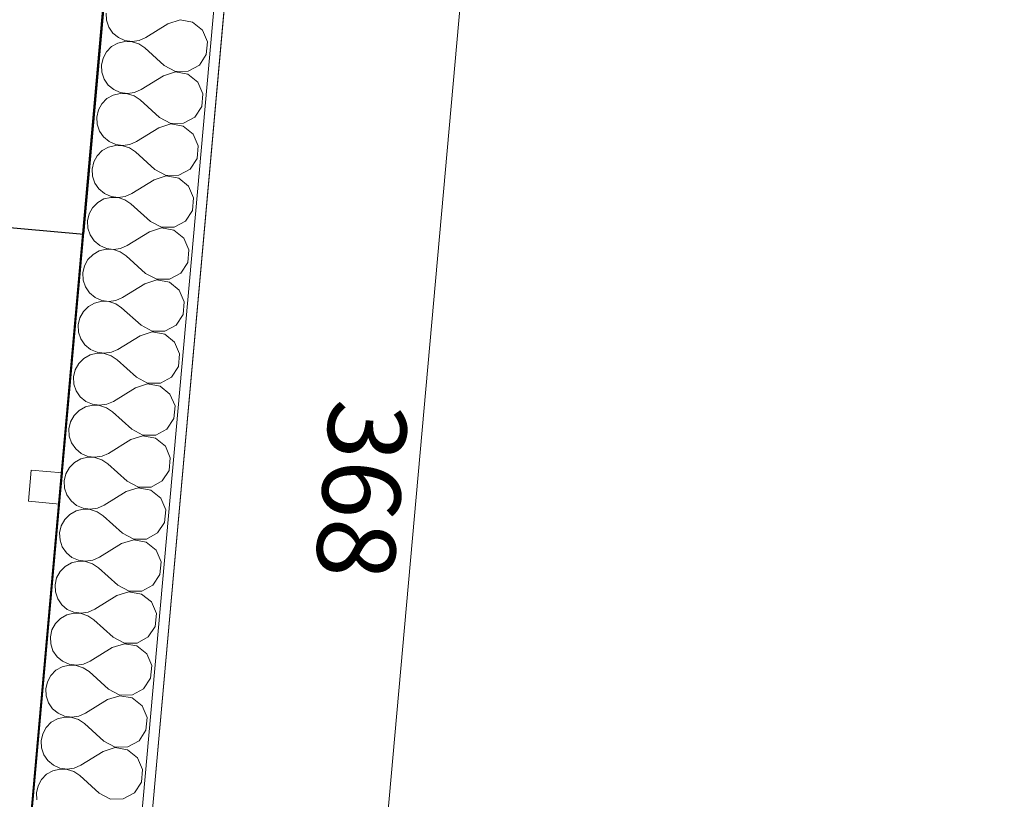
# Model space of a CAD drawing. Units: millimetres. Extents: x -777570 to -649032, y 8134805 to 8238969.
# Drawn here: x -757200 to -755942, y 8157196 to 8158192 of the extents above; entities that cross this region are included whole.
import ezdxf

# ---------------------------------------------------------------- set-up
doc = ezdxf.new("R2010")
doc.units = ezdxf.units.MM
doc.header["$MEASUREMENT"] = 0
doc.linetypes.add('Tirets', pattern=[750, 500, -250])
for name, color, linetype in [('00 COTATIONS.CBA', 7, 'Continuous'), ('00 DALLES POUTRES.CBA', 7, 'Continuous'), ('00 MURS.CBA', 7, 'Continuous'), ('00 OBJETS.CBA', 7, 'Continuous'), ('00 ZONES .CBA', 7, 'Continuous')]:
    doc.layers.add(name, color=color, linetype=linetype)
for name, color, linetype, lineweight in [('00 COTATIONS.CBA_Stylo_No__9', 7, 'Continuous', 5), ('00 DALLES POUTRES.CBA_Stylo_No__1', 7, 'Continuous', 13), ('00 MURS.CBA_Stylo_No__10', 7, 'Continuous', 30), ('00 MURS.CBA_Stylo_No__4', 7, 'Continuous', 5), ('00 MURS.CBA_Stylo_No__9', 7, 'Continuous', 5), ('00 OBJETS.CBA_Stylo_No__1', 7, 'Continuous', 13)]:
    doc.layers.add(name, color=color, linetype=linetype, lineweight=lineweight)
doc.styles.add('STYLE_GENERE_1', font='arial.ttf')
doc.dimstyles.new('STYLE_GENERE__1', dxfattribs={"dimtxt": 100, "dimasz": 95, "dimexe": 0.18, "dimexo": 0.0625, "dimgap": 0.09, "dimtad": 3, "dimdec": 0, "dimlfac": 0.1, "dimzin": 0, "dimdsep": 46, "dimtxsty": 'STYLE_GENERE_1', "dimblk": 'ARROWHEAD_8', "dimblk1": 'ARROWHEAD_8', "dimblk2": 'ARROWHEAD_8', "dimcen": 0.09, "dimse1": 1, "dimse2": 1, "dimclrd": 7, "dimclre": 7, "dimclrt": 7, "dimazin": 0, "dimtfac": 1, "dimtdec": 4, "dimtmove": 0, "dimatfit": 3, "dimfxl": 1, "dimtolj": 1, "dimtzin": 0, "dimarcsym": 0})

# ---------------------------------------------------------------- blocks, each defined once
blk = doc.blocks.new('Dalle_1', base_point=(-766409.6, 8151868))
at = {"layer": '00 DALLES POUTRES.CBA_Stylo_No__1', "color": 7, "linetype": 'Continuous', "lineweight": 13, "flags": 128}
blk.add_lwpolyline([(-741441, 8208653.4), (-742415.2, 8197749.9), (-742315.6, 8197741), (-744306.6, 8175457), (-753071.7, 8176240.1), (-754406.4, 8161301.8), (-745840.5, 8160536.5), (-747881.1, 8137697), (-747537.2, 8137580), (-747660, 8136205.4), (-767461.1, 8142940.9), (-767338.4, 8144314.6), (-767091.9, 8144230.9), (-766409.6, 8151868), (-757729.7, 8151092.4), (-756995.8, 8159306.3), (-760969.6, 8159661.5), (-760580.7, 8164013.6), (-765287, 8164434.1), (-764181.8, 8176803.8), (-764265.2, 8176811.3), (-763588.9, 8184381.1), (-762041.1, 8201705)], dxfattribs=at)
blk = doc.blocks.new('Mur_5', base_point=(-757118.3, 8157917.9))
at = {"layer": '00 MURS.CBA_Stylo_No__10', "color": 7, "linetype": 'Continuous', "lineweight": 30, "flags": 128}
for points in [[(-757211.2, 8159124.8), (-757317.5, 8157935.7)], [(-757012, 8159107), (-757211.2, 8159124.8)], [(-757118.3, 8157917.9), (-757012, 8159107)], [(-757317.5, 8157935.7), (-757118.3, 8157917.9)]]:
    blk.add_lwpolyline(points, dxfattribs=at)
blk = doc.blocks.new('Poteau_1', base_point=(-757167.2, 8157594.8))
at = {"layer": '00 OBJETS.CBA_Stylo_No__1', "color": 7, "linetype": 'Tirets', "lineweight": 13, "flags": 128}
blk.add_lwpolyline([(-757188.9, 8157576.7), (-757149.1, 8157573.1), (-757145.5, 8157612.9), (-757185.3, 8157616.5)], close=True, dxfattribs=at)
blk = doc.blocks.new('*X65', base_point=(-673657.4, 8111925.3))
at = {"layer": '00 MURS.CBA_Stylo_No__4', "color": 7, "linetype": 'Continuous', "lineweight": 5}
for p, q in [((-757089.7, 8158200.4), (-757089.2, 8158191.2)), ((-757089.2, 8158191.2), (-757086.3, 8158182.5)), ((-757010.6, 8158186.6), (-757038.9, 8158169.1)), ((-756995.1, 8158191.6), (-757010.6, 8158186.6)), ((-756979.1, 8158188.6), (-756995.1, 8158191.6)), ((-756966.5, 8158178.5), (-756979.1, 8158188.6)), ((-757086.3, 8158182.5), (-757081.1, 8158174.9)), ((-757081.1, 8158174.9), (-757074, 8158169.1)), ((-756960.1, 8158163.5), (-756966.5, 8158178.5)), ((-757074.6, 8158162.1), (-757082.6, 8158157.5)), ((-757065.7, 8158164.2), (-757074.6, 8158162.1)), ((-757074, 8158169.1), (-757065.5, 8158165.4)), ((-757056.5, 8158163.8), (-757065.7, 8158164.2)), ((-757065.5, 8158165.4), (-757056.4, 8158164.1)), ((-757047.7, 8158161), (-757056.5, 8158163.8)), ((-757056.4, 8158164.1), (-757047.3, 8158165.4)), ((-757040.1, 8158155.8), (-757047.7, 8158161)), ((-757047.3, 8158165.4), (-757038.9, 8158169.1)), ((-756961.6, 8158147.3), (-756960.1, 8158163.5)), ((-757089.1, 8158151), (-757093.5, 8158143)), ((-757082.6, 8158157.5), (-757089.1, 8158151)), ((-757015.3, 8158133.5), (-757040.1, 8158155.8)), ((-756970.5, 8158133.8), (-756961.6, 8158147.3)), ((-757093.5, 8158143), (-757095.6, 8158134)), ((-757095.6, 8158134), (-757095.1, 8158124.8)), ((-756984.7, 8158126), (-756970.5, 8158133.8)), ((-757095.1, 8158124.8), (-757092.2, 8158116.1)), ((-757001, 8158125.2), (-757016.5, 8158120.2)), ((-757015.3, 8158133.5), (-757001, 8158125.9)), ((-757001, 8158125.9), (-756984.7, 8158126)), ((-756985.1, 8158122.2), (-757001, 8158125.2)), ((-756972.4, 8158112), (-756985.1, 8158122.2)), ((-757092.2, 8158116.1), (-757087, 8158108.5)), ((-757087, 8158108.5), (-757079.9, 8158102.7)), ((-757016.5, 8158120.2), (-757044.9, 8158102.7)), ((-756966, 8158097.1), (-756972.4, 8158112)), ((-757071.6, 8158097.8), (-757080.5, 8158095.7)), ((-757079.9, 8158102.7), (-757071.5, 8158099)), ((-757062.4, 8158097.4), (-757071.6, 8158097.8)), ((-757071.5, 8158099), (-757062.4, 8158097.7)), ((-757062.4, 8158097.7), (-757053.3, 8158099)), ((-757053.7, 8158094.6), (-757062.4, 8158097.4)), ((-757053.3, 8158099), (-757044.9, 8158102.7)), ((-756967.5, 8158080.9), (-756966, 8158097.1)), ((-757095, 8158084.6), (-757099.5, 8158076.6)), ((-757088.5, 8158091.1), (-757095, 8158084.6)), ((-757080.5, 8158095.7), (-757088.5, 8158091.1)), ((-757046, 8158089.4), (-757053.7, 8158094.6)), ((-757021.3, 8158067.1), (-757046, 8158089.4)), ((-757099.5, 8158076.6), (-757101.5, 8158067.6)), ((-756976.4, 8158067.4), (-756967.5, 8158080.9)), ((-757101.5, 8158067.6), (-757101.1, 8158058.4)), ((-757101.1, 8158058.4), (-757098.1, 8158049.7)), ((-757007, 8158058.8), (-757022.4, 8158053.8)), ((-757021.3, 8158067.1), (-757006.9, 8158059.5)), ((-756991, 8158055.8), (-757007, 8158058.8)), ((-757006.9, 8158059.5), (-756990.7, 8158059.6)), ((-756990.7, 8158059.6), (-756976.4, 8158067.4)), ((-757098.1, 8158049.7), (-757092.9, 8158042.1)), ((-757022.4, 8158053.8), (-757050.8, 8158036.3)), ((-756978.3, 8158045.6), (-756991, 8158055.8)), ((-756972, 8158030.7), (-756978.3, 8158045.6)), ((-757092.9, 8158042.1), (-757085.8, 8158036.3)), ((-757085.8, 8158036.3), (-757077.4, 8158032.6)), ((-757059.2, 8158032.6), (-757050.8, 8158036.3)), ((-757094.5, 8158024.7), (-757100.9, 8158018.2)), ((-757086.5, 8158029.3), (-757094.5, 8158024.7)), ((-757077.5, 8158031.4), (-757086.5, 8158029.3)), ((-757068.3, 8158031), (-757077.5, 8158031.4)), ((-757077.4, 8158032.6), (-757068.3, 8158031.3)), ((-757068.3, 8158031.3), (-757059.2, 8158032.6)), ((-757059.6, 8158028.2), (-757068.3, 8158031)), ((-757052, 8158023), (-757059.6, 8158028.2)), ((-757027.2, 8158000.7), (-757052, 8158023)), ((-756973.4, 8158014.5), (-756972, 8158030.7)), ((-757105.4, 8158010.2), (-757107.5, 8158001.2)), ((-757100.9, 8158018.2), (-757105.4, 8158010.2)), ((-756982.3, 8158001), (-756973.4, 8158014.5)), ((-757107.5, 8158001.2), (-757107, 8157992)), ((-757027.2, 8158000.7), (-757012.8, 8157993.1)), ((-756996.6, 8157993.2), (-756982.3, 8158001)), ((-757107, 8157992), (-757104.1, 8157983.3)), ((-757104.1, 8157983.3), (-757098.9, 8157975.7)), ((-757028.4, 8157987.4), (-757056.7, 8157969.9)), ((-757012.9, 8157992.4), (-757028.4, 8157987.4)), ((-756996.9, 8157989.4), (-757012.9, 8157992.4)), ((-757012.8, 8157993.1), (-756996.6, 8157993.2)), ((-756984.3, 8157979.2), (-756996.9, 8157989.4)), ((-757098.9, 8157975.7), (-757091.8, 8157969.9)), ((-756977.9, 8157964.3), (-756984.3, 8157979.2)), ((-757100.4, 8157958.3), (-757106.9, 8157951.8)), ((-757092.4, 8157962.9), (-757100.4, 8157958.3)), ((-757083.5, 8157965), (-757092.4, 8157962.9)), ((-757091.8, 8157969.9), (-757083.3, 8157966.2)), ((-757074.3, 8157964.6), (-757083.5, 8157965)), ((-757083.3, 8157966.2), (-757074.2, 8157964.9)), ((-757065.5, 8157961.8), (-757074.3, 8157964.6)), ((-757074.2, 8157964.9), (-757065.1, 8157966.2)), ((-757057.9, 8157956.6), (-757065.5, 8157961.8)), ((-757065.1, 8157966.2), (-757056.7, 8157969.9)), ((-756979.3, 8157948.1), (-756977.9, 8157964.3)), ((-757106.9, 8157951.8), (-757111.3, 8157943.8)), ((-757033.1, 8157934.3), (-757057.9, 8157956.6)), ((-756988.3, 8157934.6), (-756979.3, 8157948.1)), ((-757111.3, 8157943.8), (-757113.4, 8157934.8)), ((-757113.4, 8157934.8), (-757112.9, 8157925.6)), ((-757033.1, 8157934.3), (-757018.8, 8157926.7)), ((-757002.5, 8157926.8), (-756988.3, 8157934.6)), ((-757112.9, 8157925.6), (-757110, 8157916.9)), ((-757034.3, 8157921), (-757062.6, 8157903.5)), ((-757018.8, 8157926), (-757034.3, 8157921)), ((-757018.8, 8157926.7), (-757002.5, 8157926.8)), ((-757002.9, 8157923), (-757018.8, 8157926)), ((-756990.2, 8157912.8), (-757002.9, 8157923)), ((-757110, 8157916.9), (-757104.8, 8157909.3)), ((-757104.8, 8157909.3), (-757097.7, 8157903.5)), ((-756983.8, 8157897.9), (-756990.2, 8157912.8)), ((-757098.3, 8157896.5), (-757106.3, 8157891.9)), ((-757089.4, 8157898.6), (-757098.3, 8157896.5)), ((-757097.7, 8157903.5), (-757089.3, 8157899.8)), ((-757080.2, 8157898.2), (-757089.4, 8157898.6)), ((-757089.3, 8157899.8), (-757080.2, 8157898.5)), ((-757080.2, 8157898.5), (-757071.1, 8157899.8)), ((-757071.5, 8157895.4), (-757080.2, 8157898.2)), ((-757063.8, 8157890.2), (-757071.5, 8157895.4)), ((-757071.1, 8157899.8), (-757062.6, 8157903.5)), ((-756985.3, 8157881.7), (-756983.8, 8157897.9)), ((-757112.8, 8157885.4), (-757117.3, 8157877.4)), ((-757106.3, 8157891.9), (-757112.8, 8157885.4)), ((-757039.1, 8157867.9), (-757063.8, 8157890.2)), ((-757117.3, 8157877.4), (-757119.3, 8157868.4)), ((-756994.2, 8157868.2), (-756985.3, 8157881.7)), ((-757119.3, 8157868.4), (-757118.9, 8157859.2)), ((-757118.9, 8157859.2), (-757115.9, 8157850.5)), ((-757024.8, 8157859.6), (-757040.2, 8157854.6)), ((-757039.1, 8157867.9), (-757024.7, 8157860.3)), ((-757008.8, 8157856.6), (-757024.8, 8157859.6)), ((-757024.7, 8157860.3), (-757008.5, 8157860.4)), ((-757008.5, 8157860.4), (-756994.2, 8157868.2)), ((-757115.9, 8157850.5), (-757110.7, 8157842.9)), ((-757040.2, 8157854.6), (-757068.6, 8157837.1)), ((-756996.1, 8157846.4), (-757008.8, 8157856.6)), ((-756989.8, 8157831.5), (-756996.1, 8157846.4)), ((-757110.7, 8157842.9), (-757103.6, 8157837.1)), ((-757095.3, 8157832.2), (-757104.3, 8157830)), ((-757103.6, 8157837.1), (-757095.2, 8157833.4)), ((-757086.1, 8157831.8), (-757095.3, 8157832.2)), ((-757095.2, 8157833.4), (-757086.1, 8157832.1)), ((-757086.1, 8157832.1), (-757077, 8157833.4)), ((-757077.4, 8157829), (-757086.1, 8157831.8)), ((-757077, 8157833.4), (-757068.6, 8157837.1)), ((-757112.3, 8157825.5), (-757118.7, 8157819)), ((-757104.3, 8157830), (-757112.3, 8157825.5)), ((-757069.8, 8157823.8), (-757077.4, 8157829)), ((-757045, 8157801.5), (-757069.8, 8157823.8)), ((-756991.2, 8157815.3), (-756989.8, 8157831.5)), ((-757123.2, 8157811), (-757125.3, 8157802)), ((-757118.7, 8157819), (-757123.2, 8157811)), ((-757000.1, 8157801.8), (-756991.2, 8157815.3)), ((-757125.3, 8157802), (-757124.8, 8157792.8)), ((-757045, 8157801.5), (-757030.6, 8157793.9)), ((-757030.6, 8157793.9), (-757014.4, 8157794)), ((-757014.4, 8157794), (-757000.1, 8157801.8)), ((-757124.8, 8157792.8), (-757121.9, 8157784.1)), ((-757121.9, 8157784.1), (-757116.7, 8157776.5)), ((-757046.2, 8157788.2), (-757074.5, 8157770.7)), ((-757030.7, 8157793.2), (-757046.2, 8157788.2)), ((-757014.7, 8157790.2), (-757030.7, 8157793.2)), ((-757002.1, 8157780), (-757014.7, 8157790.2)), ((-757116.7, 8157776.5), (-757109.6, 8157770.7)), ((-757109.6, 8157770.7), (-757101.1, 8157767)), ((-757082.9, 8157767), (-757074.5, 8157770.7)), ((-756995.7, 8157765.1), (-757002.1, 8157780)), ((-757118.2, 8157759.1), (-757124.7, 8157752.6)), ((-757110.2, 8157763.6), (-757118.2, 8157759.1)), ((-757101.2, 8157765.8), (-757110.2, 8157763.6)), ((-757092.1, 8157765.4), (-757101.2, 8157765.8)), ((-757101.1, 8157767), (-757092, 8157765.7)), ((-757083.3, 8157762.6), (-757092.1, 8157765.4)), ((-757092, 8157765.7), (-757082.9, 8157767)), ((-757075.7, 8157757.4), (-757083.3, 8157762.6)), ((-757050.9, 8157735.1), (-757075.7, 8157757.4)), ((-756997.1, 8157748.9), (-756995.7, 8157765.1)), ((-757129.1, 8157744.5), (-757131.2, 8157735.6)), ((-757124.7, 8157752.6), (-757129.1, 8157744.5)), ((-757006.1, 8157735.4), (-756997.1, 8157748.9)), ((-757131.2, 8157735.6), (-757130.7, 8157726.4)), ((-757050.9, 8157735.1), (-757036.6, 8157727.5)), ((-757020.3, 8157727.6), (-757006.1, 8157735.4)), ((-757130.7, 8157726.4), (-757127.8, 8157717.7)), ((-757052.1, 8157721.8), (-757080.4, 8157704.3)), ((-757036.6, 8157726.8), (-757052.1, 8157721.8)), ((-757036.6, 8157727.5), (-757020.3, 8157727.6)), ((-757020.7, 8157723.8), (-757036.6, 8157726.8)), ((-757008, 8157713.6), (-757020.7, 8157723.8)), ((-757127.8, 8157717.7), (-757122.6, 8157710.1)), ((-757122.6, 8157710.1), (-757115.5, 8157704.3)), ((-757001.6, 8157698.7), (-757008, 8157713.6)), ((-757116.1, 8157697.2), (-757124.1, 8157692.7)), ((-757107.2, 8157699.4), (-757116.1, 8157697.2)), ((-757115.5, 8157704.3), (-757107.1, 8157700.6)), ((-757098, 8157699), (-757107.2, 8157699.4)), ((-757107.1, 8157700.6), (-757098, 8157699.3)), ((-757098, 8157699.3), (-757088.9, 8157700.6)), ((-757089.3, 8157696.2), (-757098, 8157699)), ((-757081.6, 8157691), (-757089.3, 8157696.2)), ((-757088.9, 8157700.6), (-757080.4, 8157704.3)), ((-757003.1, 8157682.5), (-757001.6, 8157698.7)), ((-757130.6, 8157686.2), (-757135.1, 8157678.1)), ((-757124.1, 8157692.7), (-757130.6, 8157686.2)), ((-757056.9, 8157668.7), (-757081.6, 8157691)), ((-757012, 8157669), (-757003.1, 8157682.5)), ((-757135.1, 8157678.1), (-757137.1, 8157669.2)), ((-757137.1, 8157669.2), (-757136.7, 8157660)), ((-757056.9, 8157668.7), (-757042.5, 8157661.1)), ((-757026.3, 8157661.2), (-757012, 8157669)), ((-757136.7, 8157660), (-757133.7, 8157651.3)), ((-757042.6, 8157660.4), (-757058, 8157655.4)), ((-757026.6, 8157657.4), (-757042.6, 8157660.4)), ((-757042.5, 8157661.1), (-757026.3, 8157661.2)), ((-757013.9, 8157647.2), (-757026.6, 8157657.4)), ((-757133.7, 8157651.3), (-757128.5, 8157643.7)), ((-757128.5, 8157643.7), (-757121.4, 8157637.9)), ((-757058, 8157655.4), (-757086.4, 8157637.9)), ((-757007.6, 8157632.3), (-757013.9, 8157647.2)), ((-757122.1, 8157630.8), (-757130.1, 8157626.3)), ((-757113.1, 8157633), (-757122.1, 8157630.8)), ((-757121.4, 8157637.9), (-757113, 8157634.1)), ((-757103.9, 8157632.6), (-757113.1, 8157633)), ((-757113, 8157634.1), (-757103.9, 8157632.9)), ((-757103.9, 8157632.9), (-757094.8, 8157634.2)), ((-757095.2, 8157629.7), (-757103.9, 8157632.6)), ((-757094.8, 8157634.2), (-757086.4, 8157637.9)), ((-757009, 8157616.1), (-757007.6, 8157632.3)), ((-757136.5, 8157619.8), (-757141, 8157611.7)), ((-757130.1, 8157626.3), (-757136.5, 8157619.8)), ((-757087.6, 8157624.6), (-757095.2, 8157629.7)), ((-757062.8, 8157602.3), (-757087.6, 8157624.6)), ((-757141, 8157611.7), (-757143.1, 8157602.8)), ((-757017.9, 8157602.6), (-757009, 8157616.1)), ((-757143.1, 8157602.8), (-757142.6, 8157593.6)), ((-757142.6, 8157593.6), (-757139.7, 8157584.9)), ((-757048.5, 8157594), (-757064, 8157589)), ((-757062.8, 8157602.3), (-757048.4, 8157594.7)), ((-757032.5, 8157591), (-757048.5, 8157594)), ((-757048.4, 8157594.7), (-757032.2, 8157594.8)), ((-757032.2, 8157594.8), (-757017.9, 8157602.6)), ((-757139.7, 8157584.9), (-757134.4, 8157577.3)), ((-757064, 8157589), (-757092.3, 8157571.5)), ((-757019.9, 8157580.8), (-757032.5, 8157591)), ((-757013.5, 8157565.9), (-757019.9, 8157580.8)), ((-757134.4, 8157577.3), (-757127.4, 8157571.4)), ((-757127.4, 8157571.4), (-757118.9, 8157567.7)), ((-757118.9, 8157567.7), (-757109.8, 8157566.5)), ((-757109.8, 8157566.5), (-757100.7, 8157567.8)), ((-757100.7, 8157567.8), (-757092.3, 8157571.5)), ((-757136, 8157559.9), (-757142.5, 8157553.4)), ((-757128, 8157564.4), (-757136, 8157559.9)), ((-757119, 8157566.6), (-757128, 8157564.4)), ((-757109.9, 8157566.2), (-757119, 8157566.6)), ((-757101.1, 8157563.3), (-757109.9, 8157566.2)), ((-757093.5, 8157558.2), (-757101.1, 8157563.3)), ((-757068.7, 8157535.9), (-757093.5, 8157558.2)), ((-757014.9, 8157549.7), (-757013.5, 8157565.9)), ((-757146.9, 8157545.3), (-757149, 8157536.4)), ((-757142.5, 8157553.4), (-757146.9, 8157545.3)), ((-757023.9, 8157536.2), (-757014.9, 8157549.7)), ((-757149, 8157536.4), (-757148.5, 8157527.2)), ((-757068.7, 8157535.9), (-757054.4, 8157528.3)), ((-757038.1, 8157528.4), (-757023.9, 8157536.2)), ((-757148.5, 8157527.2), (-757145.6, 8157518.5)), ((-757145.6, 8157518.5), (-757140.4, 8157510.9)), ((-757069.9, 8157522.6), (-757098.2, 8157505.1)), ((-757054.4, 8157527.6), (-757069.9, 8157522.6)), ((-757054.4, 8157528.3), (-757038.1, 8157528.4)), ((-757038.5, 8157524.6), (-757054.4, 8157527.6)), ((-757025.8, 8157514.4), (-757038.5, 8157524.6)), ((-757140.4, 8157510.9), (-757133.3, 8157505)), ((-757133.3, 8157505), (-757124.9, 8157501.3)), ((-757106.7, 8157501.4), (-757098.2, 8157505.1)), ((-757019.4, 8157499.5), (-757025.8, 8157514.4)), ((-757141.9, 8157493.5), (-757148.4, 8157487)), ((-757133.9, 8157498), (-757141.9, 8157493.5)), ((-757125, 8157500.2), (-757133.9, 8157498)), ((-757115.8, 8157499.8), (-757125, 8157500.2)), ((-757124.9, 8157501.3), (-757115.8, 8157500.1)), ((-757115.8, 8157500.1), (-757106.7, 8157501.4)), ((-757107.1, 8157496.9), (-757115.8, 8157499.8)), ((-757099.4, 8157491.8), (-757107.1, 8157496.9)), ((-757020.9, 8157483.3), (-757019.4, 8157499.5)), ((-757148.4, 8157487), (-757152.9, 8157478.9)), ((-757074.7, 8157469.5), (-757099.4, 8157491.8)), ((-757029.8, 8157469.7), (-757020.9, 8157483.3)), ((-757152.9, 8157478.9), (-757154.9, 8157470)), ((-757154.9, 8157470), (-757154.5, 8157460.8)), ((-757074.7, 8157469.5), (-757060.3, 8157461.9)), ((-757044.1, 8157462), (-757029.8, 8157469.7)), ((-757154.5, 8157460.8), (-757151.5, 8157452.1)), ((-757075.8, 8157456.2), (-757104.2, 8157438.7)), ((-757060.4, 8157461.1), (-757075.8, 8157456.2)), ((-757044.4, 8157458.2), (-757060.4, 8157461.1)), ((-757060.3, 8157461.9), (-757044.1, 8157462)), ((-757031.7, 8157448), (-757044.4, 8157458.2)), ((-757151.5, 8157452.1), (-757146.3, 8157444.5)), ((-757146.3, 8157444.5), (-757139.2, 8157438.6)), ((-757025.4, 8157433.1), (-757031.7, 8157448)), ((-757139.9, 8157431.6), (-757147.9, 8157427.1)), ((-757130.9, 8157433.8), (-757139.9, 8157431.6)), ((-757139.2, 8157438.6), (-757130.8, 8157434.9)), ((-757121.7, 8157433.4), (-757130.9, 8157433.8)), ((-757130.8, 8157434.9), (-757121.7, 8157433.7)), ((-757121.7, 8157433.7), (-757112.6, 8157435)), ((-757113, 8157430.5), (-757121.7, 8157433.4)), ((-757105.4, 8157425.4), (-757113, 8157430.5)), ((-757112.6, 8157435), (-757104.2, 8157438.7)), ((-757026.8, 8157416.9), (-757025.4, 8157433.1)), ((-757154.3, 8157420.6), (-757158.8, 8157412.5)), ((-757147.9, 8157427.1), (-757154.3, 8157420.6)), ((-757080.6, 8157403.1), (-757105.4, 8157425.4)), ((-757035.7, 8157403.3), (-757026.8, 8157416.9)), ((-757158.8, 8157412.5), (-757160.9, 8157403.6)), ((-757160.9, 8157403.6), (-757160.4, 8157394.4)), ((-757160.4, 8157394.4), (-757157.5, 8157385.7)), ((-757066.3, 8157394.7), (-757081.8, 8157389.8)), ((-757080.6, 8157403.1), (-757066.2, 8157395.5)), ((-757050.3, 8157391.8), (-757066.3, 8157394.7)), ((-757066.2, 8157395.5), (-757050, 8157395.6)), ((-757037.7, 8157381.6), (-757050.3, 8157391.8)), ((-757050, 8157395.6), (-757035.7, 8157403.3)), ((-757157.5, 8157385.7), (-757152.2, 8157378.1)), ((-757081.8, 8157389.8), (-757110.1, 8157372.3)), ((-757031.3, 8157366.7), (-757037.7, 8157381.6)), ((-757152.2, 8157378.1), (-757145.2, 8157372.2)), ((-757136.8, 8157367.4), (-757145.8, 8157365.2)), ((-757145.2, 8157372.2), (-757136.7, 8157368.5)), ((-757127.7, 8157367), (-757136.8, 8157367.4)), ((-757136.7, 8157368.5), (-757127.6, 8157367.3)), ((-757118.9, 8157364.1), (-757127.7, 8157367)), ((-757127.6, 8157367.3), (-757118.5, 8157368.6)), ((-757118.5, 8157368.6), (-757110.1, 8157372.3)), ((-757032.7, 8157350.5), (-757031.3, 8157366.7)), ((-757160.3, 8157354.2), (-757164.7, 8157346.1)), ((-757153.8, 8157360.7), (-757160.3, 8157354.2)), ((-757145.8, 8157365.2), (-757153.8, 8157360.7)), ((-757111.3, 8157359), (-757118.9, 8157364.1)), ((-757086.5, 8157336.7), (-757111.3, 8157359)), ((-757164.7, 8157346.1), (-757166.8, 8157337.2)), ((-757041.7, 8157336.9), (-757032.7, 8157350.5)), ((-757166.8, 8157337.2), (-757166.3, 8157328)), ((-757086.5, 8157336.7), (-757072.2, 8157329.1)), ((-757072.2, 8157329.1), (-757055.9, 8157329.2)), ((-757055.9, 8157329.2), (-757041.7, 8157336.9)), ((-757166.3, 8157328), (-757163.4, 8157319.3)), ((-757163.4, 8157319.3), (-757158.2, 8157311.7)), ((-757087.7, 8157323.4), (-757116, 8157305.9)), ((-757072.2, 8157328.3), (-757087.7, 8157323.4)), ((-757056.3, 8157325.4), (-757072.2, 8157328.3)), ((-757043.6, 8157315.2), (-757056.3, 8157325.4)), ((-757158.2, 8157311.7), (-757151.1, 8157305.8)), ((-757151.1, 8157305.8), (-757142.7, 8157302.1)), ((-757124.5, 8157302.2), (-757116, 8157305.9)), ((-757037.2, 8157300.3), (-757043.6, 8157315.2)), ((-757159.7, 8157294.3), (-757166.2, 8157287.8)), ((-757151.7, 8157298.8), (-757159.7, 8157294.3)), ((-757142.8, 8157301), (-757151.7, 8157298.8)), ((-757133.6, 8157300.6), (-757142.8, 8157301)), ((-757142.7, 8157302.1), (-757133.6, 8157300.9)), ((-757133.6, 8157300.9), (-757124.5, 8157302.2)), ((-757124.9, 8157297.7), (-757133.6, 8157300.6)), ((-757117.2, 8157292.6), (-757124.9, 8157297.7)), ((-757092.5, 8157270.3), (-757117.2, 8157292.6)), ((-757038.7, 8157284.1), (-757037.2, 8157300.3)), ((-757170.7, 8157279.7), (-757172.7, 8157270.8)), ((-757166.2, 8157287.8), (-757170.7, 8157279.7)), ((-757047.6, 8157270.5), (-757038.7, 8157284.1)), ((-757172.7, 8157270.8), (-757172.3, 8157261.6)), ((-757092.5, 8157270.3), (-757078.1, 8157262.7)), ((-757061.9, 8157262.8), (-757047.6, 8157270.5)), ((-757172.3, 8157261.6), (-757169.3, 8157252.9)), ((-757093.6, 8157257), (-757122, 8157239.5)), ((-757078.2, 8157261.9), (-757093.6, 8157257)), ((-757062.2, 8157259), (-757078.2, 8157261.9)), ((-757078.1, 8157262.7), (-757061.9, 8157262.8)), ((-757049.5, 8157248.8), (-757062.2, 8157259)), ((-757169.3, 8157252.9), (-757164.1, 8157245.3)), ((-757164.1, 8157245.3), (-757157, 8157239.4)), ((-757043.2, 8157233.9), (-757049.5, 8157248.8)), ((-757165.7, 8157227.9), (-757172.1, 8157221.4)), ((-757157.7, 8157232.4), (-757165.7, 8157227.9)), ((-757148.7, 8157234.6), (-757157.7, 8157232.4)), ((-757157, 8157239.4), (-757148.6, 8157235.7)), ((-757139.5, 8157234.2), (-757148.7, 8157234.6)), ((-757148.6, 8157235.7), (-757139.5, 8157234.5)), ((-757139.5, 8157234.5), (-757130.4, 8157235.8)), ((-757130.8, 8157231.3), (-757139.5, 8157234.2)), ((-757123.2, 8157226.2), (-757130.8, 8157231.3)), ((-757130.4, 8157235.8), (-757122, 8157239.5)), ((-757044.6, 8157217.7), (-757043.2, 8157233.9)), ((-757172.1, 8157221.4), (-757176.6, 8157213.3)), ((-757098.4, 8157203.9), (-757123.2, 8157226.2)), ((-757053.5, 8157204.1), (-757044.6, 8157217.7)), ((-757176.6, 8157213.3), (-757178.7, 8157204.4)), ((-757178.7, 8157204.4), (-757178.2, 8157195.2)), ((-757098.4, 8157203.9), (-757084, 8157196.3)), ((-757067.8, 8157196.4), (-757053.5, 8157204.1)), ((-757084, 8157196.3), (-757067.8, 8157196.4))]:
    blk.add_line(p, q, dxfattribs=at)
blk = doc.blocks.new('Mur_9', base_point=(-756828.2, 8159445))
at = {"layer": '00 MURS.CBA_Stylo_No__10', "color": 7, "linetype": 'Continuous', "lineweight": 30}
blk.add_line((-757308.2, 8155791.4), (-756994.2, 8159306.2), dxfattribs=at)
at = {"layer": '00 MURS.CBA_Stylo_No__9', "color": 7, "linetype": 'Continuous', "lineweight": 5}
blk.add_line((-757168.8, 8155779), (-756842.3, 8159433.2), dxfattribs=at)
at = {"layer": '00 MURS.CBA_Stylo_No__9', "color": 7, "linetype": 'Continuous', "lineweight": 5, "flags": 128}
blk.add_lwpolyline([(-757155.9, 8155777.8), (-756828.2, 8159445)], dxfattribs=at)
at = {"layer": '00 MURS.CBA', "color": 236, "lineweight": 13, "true_color": 0x7d1341}
blk.add_blockref('*X65', (-673657.4, 8111925.3), dxfattribs=at)
blk = doc.blocks.new('*D326', base_point=(-673657.4, 8111925.3))
at = {"layer": '00 COTATIONS.CBA_Stylo_No__9', "color": 7, "linetype": 'Continuous', "lineweight": 5, "transparency": 16777216}
for p, q in [((-756529.4, 8159418.3), (-756857, 8155751.1)), ((-756529.4, 8159418.3), (-756583.6, 8159372.9)), ((-756529.4, 8159418.3), (-756484, 8159364)), ((-756857, 8155751.1), (-756902.4, 8155805.4)), ((-756857, 8155751.1), (-756802.8, 8155796.5)), ((-756857, 8155751.1), (-756946, 8154755.1)), ((-756857, 8155751.1), (-756911.3, 8155705.8)), ((-756857, 8155751.1), (-756811.7, 8155696.9))]:
    blk.add_line(p, q, dxfattribs=at)
at = {"layer": '00 COTATIONS.CBA_Stylo_No__9', "color": 7, "lineweight": 5, "transparency": 16777216, "insert": (-756802.6, 8157708.7), "char_height": 100, "attachment_point": 7, "rotation": 264.8943, "style": 'STYLE_GENERE_1'}
blk.add_mtext('\\A1;368', dxfattribs=at)
blk = doc.blocks.new('ARROWHEAD_8')
at = {"color": 0, "linetype": 'Continuous', "lineweight": 0}
blk.add_line((0, 0), (-1, 0), dxfattribs=at)
at = {"color": 0, "linetype": 'Continuous', "lineweight": 0, "flags": 128}
blk.add_lwpolyline([(-0.525, 0.525), (0, 0), (-0.525, -0.525)], dxfattribs=at)
blk = doc.blocks.new('*D467', base_point=(-673657.4, 8111925.3))
at = {"layer": '00 COTATIONS.CBA_Stylo_No__9', "color": 7, "linetype": 'Continuous', "lineweight": 5, "transparency": 16777216}
for p, q in [((-756966, 8159841.7), (-756911.8, 8159887)), ((-754708.5, 8159640), (-756966, 8159841.7)), ((-756966, 8159841.7), (-756920.7, 8159787.4)), ((-754708.5, 8159640), (-754753.8, 8159694.3)), ((-754708.5, 8159640), (-754654.2, 8159685.4)), ((-754708.5, 8159640), (-754762.7, 8159594.7)), ((-754356.9, 8159608.6), (-754708.5, 8159640)), ((-754708.5, 8159640), (-754663.1, 8159585.8))]:
    blk.add_line(p, q, dxfattribs=at)
at = {"layer": '00 COTATIONS.CBA_Stylo_No__9', "color": 7, "lineweight": 5, "transparency": 16777216, "char_height": 100, "attachment_point": 7, "rotation": 354.8951, "style": 'STYLE_GENERE_1'}
for s, insert in [('\\A1;18', (-756926.9, 8159717.7)), ('\\A1;227', (-755885.7, 8159624.7))]:
    blk.add_mtext(s, dxfattribs=dict(at, insert=insert))
blk = doc.blocks.new('*D475', base_point=(-673657.4, 8111925.3))
at = {"layer": '00 COTATIONS.CBA_Stylo_No__9', "color": 7, "linetype": 'Continuous', "lineweight": 5, "transparency": 16777216}
for p, q in [((-755511.9, 8148921.8), (-757922.3, 8149137.2)), ((-755511.9, 8148921.8), (-755557.2, 8148976.1)), ((-755511.9, 8148921.8), (-755457.6, 8148967.2)), ((-755332.6, 8148905.8), (-755378, 8148960.1)), ((-755332.6, 8148905.8), (-755278.4, 8148951.2)), ((-755511.9, 8148921.8), (-755566.1, 8148876.5)), ((-755332.6, 8148905.8), (-755511.9, 8148921.8)), ((-755511.9, 8148921.8), (-755466.5, 8148867.6)), ((-755332.6, 8148905.8), (-755386.9, 8148860.5)), ((-746846.4, 8148147.7), (-755332.6, 8148905.8)), ((-755332.6, 8148905.8), (-755287.3, 8148851.6))]:
    blk.add_line(p, q, dxfattribs=at)
blk = doc.blocks.new('*D476', base_point=(-673657.4, 8111925.3))
at = {"layer": '00 COTATIONS.CBA_Stylo_No__9', "color": 7, "linetype": 'Continuous', "lineweight": 5, "transparency": 16777216}
for p, q in [((-757922.3, 8149137.2), (-757868.1, 8149182.5)), ((-755511.9, 8148921.8), (-757922.3, 8149137.2)), ((-757922.3, 8149137.2), (-757877, 8149082.9)), ((-755511.9, 8148921.8), (-755557.2, 8148976.1)), ((-755511.9, 8148921.8), (-755566.1, 8148876.5))]:
    blk.add_line(p, q, dxfattribs=at)
at = {"layer": '00 COTATIONS.CBA_Stylo_No__9', "color": 7, "lineweight": 5, "transparency": 16777216, "char_height": 100, "attachment_point": 7, "rotation": 354.8951, "style": 'STYLE_GENERE_1'}
for s, insert in [('\\A1;18', (-757883.2, 8149013.2)), ('\\A1;242', (-756765.6, 8148913.4))]:
    blk.add_mtext(s, dxfattribs=dict(at, insert=insert))
blk = doc.blocks.new('*D477', base_point=(-673657.4, 8111925.3))
at = {"layer": '00 COTATIONS.CBA_Stylo_No__9', "color": 7, "linetype": 'Continuous', "lineweight": 5, "transparency": 16777216}
for p, q in [((-758101.6, 8149153.2), (-766584.4, 8149911)), ((-758101.6, 8149153.2), (-758147, 8149207.4)), ((-758101.6, 8149153.2), (-758047.4, 8149198.5)), ((-757922.3, 8149137.2), (-757967.7, 8149191.4)), ((-757922.3, 8149137.2), (-757868.1, 8149182.5)), ((-758101.6, 8149153.2), (-758155.9, 8149107.8)), ((-757922.3, 8149137.2), (-758101.6, 8149153.2)), ((-758101.6, 8149153.2), (-758056.3, 8149098.9)), ((-757922.3, 8149137.2), (-757976.6, 8149091.8)), ((-755511.9, 8148921.8), (-757922.3, 8149137.2)), ((-757922.3, 8149137.2), (-757877, 8149082.9))]:
    blk.add_line(p, q, dxfattribs=at)
blk = doc.blocks.new('*D478', base_point=(-673657.4, 8111925.3))
at = {"layer": '00 COTATIONS.CBA_Stylo_No__9', "color": 7, "linetype": 'Continuous', "lineweight": 5, "transparency": 16777216}
for p, q in [((-766584.4, 8149911), (-766530.2, 8149956.4)), ((-758101.6, 8149153.2), (-766584.4, 8149911)), ((-766584.4, 8149911), (-766539.1, 8149856.8)), ((-758101.6, 8149153.2), (-758147, 8149207.4)), ((-758101.6, 8149153.2), (-758155.9, 8149107.8))]:
    blk.add_line(p, q, dxfattribs=at)
at = {"layer": '00 COTATIONS.CBA_Stylo_No__9', "color": 7, "lineweight": 5, "transparency": 16777216, "insert": (-762467.1, 8149422.7), "char_height": 100, "attachment_point": 7, "rotation": 354.8951, "style": 'STYLE_GENERE_1'}
blk.add_mtext('\\A1;852', dxfattribs=at)
blk = doc.blocks.new('*D481', base_point=(-673657.4, 8111925.3))
at = {"layer": '00 COTATIONS.CBA_Stylo_No__9', "color": 7, "linetype": 'Continuous', "lineweight": 5, "transparency": 16777216}
for p, q in [((-758317.1, 8144718.3), (-758262.8, 8144763.7)), ((-747341.3, 8143737.8), (-758317.1, 8144718.3)), ((-758317.1, 8144718.3), (-758271.7, 8144664.1)), ((-747341.3, 8143737.8), (-747386.7, 8143792.1)), ((-747341.3, 8143737.8), (-747395.6, 8143692.4))]:
    blk.add_line(p, q, dxfattribs=at)
at = {"layer": '00 COTATIONS.CBA_Stylo_No__9', "color": 7, "lineweight": 5, "transparency": 16777216, "insert": (-753010.2, 8144123.7), "char_height": 100, "attachment_point": 7, "rotation": 354.8951, "style": 'STYLE_GENERE_1'}
blk.add_mtext('\\A1;1\\~102', dxfattribs=at)

msp = doc.modelspace()

# ---------------------------------------------------------------- linework, layer by layer
at = {"layer": '00 ZONES .CBA', "color": 7, "linetype": 'Continuous', "lineweight": 0, "true_color": 0xffffff, "flags": 128}
msp.add_lwpolyline([(-757682.7, 8149880.9), (-755595.2, 8149715.3), (-752904.8, 8179826.5), (-752752.4, 8179812.9), (-750106.4, 8209427.7), (-752496.9, 8209641.2), (-756964.4, 8159657.9), (-756810.4, 8159644.2)], close=True, dxfattribs=at)

# ---------------------------------------------------------------- block references
at = {"layer": '00 DALLES POUTRES.CBA', "color": 7, "linetype": 'Continuous', "lineweight": 13}
msp.add_blockref('Dalle_1', (-766409.6, 8151868), dxfattribs=at)
at = {"layer": '00 MURS.CBA', "color": 236, "lineweight": 13, "true_color": 0x7d1341}
for name, p in [('Mur_9', (-756828.2, 8159445)), ('Mur_5', (-757118.3, 8157917.9))]:
    msp.add_blockref(name, p, dxfattribs=at)
at = {"layer": '00 OBJETS.CBA', "color": 7, "lineweight": 13}
msp.add_blockref('Poteau_1', (-757167.2, 8157594.8), dxfattribs=at)

# ---------------------------------------------------------------- dimensions: what is measured, and where the dimension line sits
at = {"layer": '00 COTATIONS.CBA', "color": 7, "linetype": 'Continuous', "lineweight": 5}
for base, p1, p2, angle, picture, middle, turn in [((-755511.9, 8148921.8), (-751232.6, 8194800.5), (-751411.9, 8194816.5), 174.8951, '*D475', (-755213.1, 8148824.9), 354.8951), ((-757922.3, 8149137.2), (-751411.9, 8194816.5), (-753997.2, 8193074.7), 174.8951, '*D476', (-756647.2, 8148953), 354.8951), ((-758101.6, 8149153.2), (-753997.2, 8193074.7), (-754176.5, 8193090.7), 174.8951, '*D477', (-757802.8, 8149056.2), 354.8951), ((-766584.4, 8149911), (-754176.5, 8193090.7), (-762803, 8192240), 174.8951, '*D478', (-762348.7, 8149462.3), 354.8951), ((-758317.1, 8144718.3), (-746828.8, 8149474.8), (-753997.2, 8193074.7), 174.8951, '*D481', (-752834.6, 8144158.3), 354.8951), ((-756966, 8159841.7), (-755071.8, 8155573.5), (-753997.2, 8193074.7), 174.8951, '*D467', (-755767.4, 8159664.3), 354.8951), ((-756857, 8155751.1), (-756828.2, 8159445), (-757155.9, 8155777.8), 264.8943, '*D326', (-756763, 8157590.4), 264.8943)]:
    dim = msp.add_linear_dim(base=base, p1=p1, p2=p2, angle=angle, dimstyle='STYLE_GENERE__1', dxfattribs=at)
    dim.commit()
    dim.dimension.update_dxf_attribs({"geometry": picture, "text_midpoint": middle, "dimtype": 160, "text_rotation": turn})

doc.saveas('drawing.dxf')
